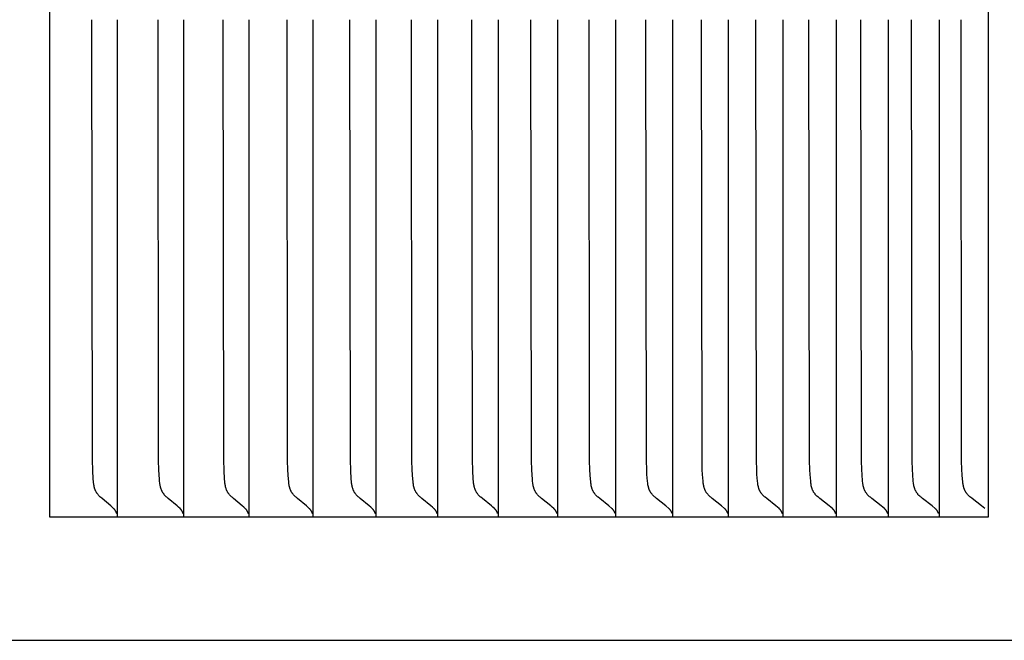
# Model space of a CAD drawing. Units: inches. Extents: x -8.7 to 78, y -7.6 to 46.1.
# Drawn here: x 16.2 to 17.2, y 7.5 to 8.2 of the extents above; entities that cross this region are included whole.
import ezdxf

# ---------------------------------------------------------------- set-up
doc = ezdxf.new("R2010")
doc.units = ezdxf.units.IN
doc.header["$MEASUREMENT"] = 0
doc.layers.add('Dimension (ANSI)', color=5, linetype='Continuous', lineweight=25)
doc.layers.add('PV', color=250, linetype='Continuous')
doc.styles.add('Arial', font='arial.ttf')
doc.dimstyles.new('Dimensions', dxfattribs={"dimtxt": 0.089844, "dimasz": 0.125, "dimexe": 0.0625, "dimexo": 0.125, "dimgap": 0.09, "dimtad": 0, "dimtih": 1, "dimtoh": 1, "dimzin": 0, "dimdsep": 46, "dimlunit": 5, "dimtxsty": 'Arial', "dimcen": 0, "dimadec": 0, "dimazin": 0, "dimtfac": 1, "dimtofl": 0, "dimtmove": 0, "dimatfit": 3, "dimfxl": 1, "dimfrac": 2, "dimtolj": 1, "dimtzin": 0, "dimarcsym": 0})

# ---------------------------------------------------------------- blocks, each defined once
blk = doc.blocks.new('*D6')
at = {"layer": 'Defpoints', "color": 0, "transparency": 16777216}
for p in [(14.63366, 14.66399), (23.49212, 14.66399), (16.49955, 0.66953)]:
    blk.add_point(p, dxfattribs=at)
at = {"layer": 'Dimension (ANSI)', "color": 0, "lineweight": -2, "transparency": 16777216}
for p, q in [((15.13366, 14.66399), (23.74212, 14.66399)), ((23.49212, 14.16399), (23.49212, 9.15665)), ((23.49212, 1.16953), (23.49212, 6.17132)), ((16.99955, 0.66953), (23.74212, 0.66953))]:
    blk.add_line(p, q, dxfattribs=at)
at = {"layer": 'Dimension (ANSI)', "color": 0, "transparency": 16777216}
for points in [[(23.40879, 14.16399), (23.57546, 14.16399), (23.49212, 14.66399)], [(23.40879, 1.16953), (23.57546, 1.16953), (23.49212, 0.66953)]]:
    blk.add_solid(points, dxfattribs=at)
at = {"layer": 'Dimension (ANSI)', "color": 0, "transparency": 16777216, "insert": (23.49212, 7.66399), "char_height": 0.359375, "attachment_point": 5, "style": 'Arial'}
blk.add_mtext('\\A1;Overall \\PHeight\\P14"\\P [35.55 cm]', dxfattribs=at)
blk = doc.blocks.new('*D11')
at = {"layer": 'Defpoints', "color": 0, "transparency": 16777216}
for p in [(17.20599, 8.67188), (18.4712, 8.67188), (17.20599, 7.67188)]:
    blk.add_point(p, dxfattribs=at)
at = {"layer": 'Dimension (ANSI)', "color": 0, "lineweight": -2, "transparency": 16777216}
for p, q in [((18.4712, 9.17188), (18.4712, 10.36845)), ((18.4712, 10.36845), (18.9712, 10.36845)), ((17.70599, 8.67188), (18.7212, 8.67188)), ((17.70599, 7.67188), (18.7212, 7.67188)), ((18.4712, 7.17188), (18.4712, 6.67188))]:
    blk.add_line(p, q, dxfattribs=at)
at = {"layer": 'Dimension (ANSI)', "color": 0, "transparency": 16777216}
for points in [[(18.38787, 9.17188), (18.55454, 9.17188), (18.4712, 8.67188)], [(18.38787, 7.17188), (18.55454, 7.17188), (18.4712, 7.67188)]]:
    blk.add_solid(points, dxfattribs=at)
at = {"layer": 'Dimension (ANSI)', "color": 0, "transparency": 16777216, "insert": (20.89998, 10.36845), "char_height": 0.359375, "attachment_point": 5, "style": 'Arial'}
blk.add_mtext('\\A1;Height of \\POuter Louvers\\P1"\\P [2.54 cm]', dxfattribs=at)

msp = doc.modelspace()

# ---------------------------------------------------------------- linework, layer by layer
at = {"layer": 'PV'}
for points in [[(17.20599, 7.67188), (17.20599, 8.67188)], [(16.26093, 8.66263), (16.26093, 8.17188)], [(16.26093, 8.17188), (16.26093, 7.68114)], [(16.3254, 7.68), (16.32393, 7.68137), (16.32246, 7.68268), (16.31369, 7.69014), (16.31231, 7.69138), (16.31163, 7.69202), (16.31097, 7.69268), (16.31033, 7.69335), (16.31002, 7.69369), (16.30971, 7.69404), (16.30942, 7.69439), (16.30914, 7.69474), (16.30886, 7.6951), (16.3086, 7.69547), (16.30834, 7.69585), (16.3081, 7.69624), (16.30787, 7.69663), (16.30765, 7.69703), (16.30744, 7.69743), (16.30725, 7.69784), (16.30706, 7.69825), (16.30689, 7.69866), (16.30672, 7.69908), (16.30657, 7.6995), (16.30643, 7.69992), (16.30629, 7.70035), (16.30616, 7.70078), (16.30605, 7.70122), (16.30594, 7.70165), (16.30583, 7.70209), (16.30565, 7.70298), (16.30549, 7.70387), (16.30535, 7.70478), (16.30524, 7.70569), (16.30505, 7.70752), (16.30489, 7.70936), (16.30432, 7.71897), (16.30402, 7.72858), (16.30345, 8.17188)], [(16.32892, 8.17188), (16.32892, 7.68114)], [(16.39221, 7.68), (16.39072, 7.68137), (16.38925, 7.68268), (16.38042, 7.69014), (16.37903, 7.69138), (16.37835, 7.69202), (16.37768, 7.69267), (16.37703, 7.69335), (16.37672, 7.69369), (16.37641, 7.69404), (16.37611, 7.69439), (16.37583, 7.69474), (16.37555, 7.6951), (16.37529, 7.69547), (16.37503, 7.69585), (16.37479, 7.69624), (16.37455, 7.69663), (16.37433, 7.69703), (16.37413, 7.69743), (16.37393, 7.69783), (16.37374, 7.69824), (16.37357, 7.69866), (16.3734, 7.69907), (16.37325, 7.69949), (16.3731, 7.69992), (16.37297, 7.70035), (16.37284, 7.70078), (16.37272, 7.70121), (16.37261, 7.70165), (16.37251, 7.70209), (16.37232, 7.70298), (16.37216, 7.70387), (16.37202, 7.70477), (16.37191, 7.70568), (16.37171, 7.70752), (16.37156, 7.70936), (16.37098, 7.71897), (16.37068, 7.72858), (16.37011, 8.17188)], [(16.39575, 8.17188), (16.39575, 7.68114)], [(16.45785, 7.68), (16.45635, 7.68137), (16.45487, 7.68268), (16.44599, 7.69014), (16.44459, 7.69138), (16.4439, 7.69202), (16.44322, 7.69267), (16.44257, 7.69335), (16.44226, 7.69369), (16.44195, 7.69403), (16.44165, 7.69439), (16.44136, 7.69474), (16.44109, 7.6951), (16.44082, 7.69547), (16.44056, 7.69585), (16.44031, 7.69624), (16.44008, 7.69663), (16.43986, 7.69702), (16.43965, 7.69743), (16.43945, 7.69783), (16.43926, 7.69824), (16.43909, 7.69865), (16.43892, 7.69907), (16.43877, 7.69949), (16.43862, 7.69992), (16.43848, 7.70034), (16.43836, 7.70077), (16.43824, 7.70121), (16.43813, 7.70165), (16.43802, 7.70209), (16.43783, 7.70297), (16.43767, 7.70387), (16.43753, 7.70477), (16.43742, 7.70568), (16.43722, 7.70752), (16.43707, 7.70936), (16.43649, 7.71897), (16.43618, 7.72858), (16.43561, 8.17188)], [(16.46142, 8.17188), (16.46142, 7.68114)], [(16.52233, 7.68), (16.52082, 7.68137), (16.51933, 7.68268), (16.51038, 7.69014), (16.50898, 7.69138), (16.50828, 7.69202), (16.5076, 7.69267), (16.50695, 7.69334), (16.50663, 7.69369), (16.50632, 7.69403), (16.50602, 7.69439), (16.50573, 7.69474), (16.50545, 7.6951), (16.50518, 7.69547), (16.50492, 7.69585), (16.50467, 7.69624), (16.50444, 7.69663), (16.50422, 7.69702), (16.50401, 7.69742), (16.50381, 7.69783), (16.50362, 7.69824), (16.50344, 7.69865), (16.50328, 7.69907), (16.50312, 7.69949), (16.50297, 7.69991), (16.50283, 7.70034), (16.50271, 7.70077), (16.50259, 7.7012), (16.50247, 7.70164), (16.50237, 7.70208), (16.50218, 7.70297), (16.50202, 7.70387), (16.50188, 7.70477), (16.50176, 7.70568), (16.50156, 7.70752), (16.50141, 7.70936), (16.50082, 7.71897), (16.50051, 7.72858), (16.49993, 8.17188)], [(16.52591, 8.17188), (16.52591, 7.68114)], [(16.58563, 7.68), (16.58411, 7.68138), (16.5826, 7.68268), (16.5736, 7.69014), (16.57219, 7.69138), (16.57149, 7.69202), (16.57081, 7.69267), (16.57014, 7.69334), (16.56982, 7.69369), (16.56951, 7.69403), (16.56921, 7.69438), (16.56892, 7.69474), (16.56864, 7.6951), (16.56837, 7.69547), (16.56811, 7.69585), (16.56786, 7.69623), (16.56762, 7.69662), (16.5674, 7.69702), (16.56719, 7.69742), (16.56699, 7.69782), (16.5668, 7.69823), (16.56662, 7.69865), (16.56645, 7.69906), (16.5663, 7.69948), (16.56615, 7.69991), (16.56601, 7.70034), (16.56588, 7.70077), (16.56576, 7.7012), (16.56565, 7.70164), (16.56554, 7.70208), (16.56535, 7.70297), (16.56519, 7.70386), (16.56505, 7.70477), (16.56493, 7.70568), (16.56473, 7.70752), (16.56457, 7.70936), (16.56398, 7.71897), (16.56367, 7.72858), (16.56309, 8.17188)], [(16.58923, 8.17188), (16.58923, 7.68114)], [(16.64774, 7.68), (16.64621, 7.68138), (16.6447, 7.68268), (16.63564, 7.69014), (16.63422, 7.69138), (16.63351, 7.69201), (16.63283, 7.69267), (16.63216, 7.69334), (16.63184, 7.69368), (16.63152, 7.69403), (16.63122, 7.69438), (16.63093, 7.69474), (16.63064, 7.6951), (16.63037, 7.69547), (16.63011, 7.69585), (16.62986, 7.69623), (16.62962, 7.69662), (16.6294, 7.69702), (16.62919, 7.69742), (16.62898, 7.69782), (16.62879, 7.69823), (16.62862, 7.69864), (16.62845, 7.69906), (16.62829, 7.69948), (16.62814, 7.6999), (16.628, 7.70033), (16.62787, 7.70076), (16.62775, 7.7012), (16.62764, 7.70163), (16.62753, 7.70207), (16.62734, 7.70296), (16.62718, 7.70386), (16.62703, 7.70476), (16.62691, 7.70568), (16.62671, 7.70751), (16.62655, 7.70936), (16.62596, 7.71897), (16.62564, 7.72858), (16.62506, 8.17188)], [(16.65137, 8.17188), (16.65137, 7.68114)], [(16.70866, 7.68), (16.70712, 7.68138), (16.7056, 7.68268), (16.69649, 7.69014), (16.69506, 7.69137), (16.69435, 7.69201), (16.69366, 7.69267), (16.69299, 7.69334), (16.69266, 7.69368), (16.69235, 7.69403), (16.69204, 7.69438), (16.69174, 7.69474), (16.69146, 7.6951), (16.69119, 7.69547), (16.69092, 7.69585), (16.69067, 7.69623), (16.69043, 7.69662), (16.69021, 7.69702), (16.68999, 7.69741), (16.68979, 7.69782), (16.6896, 7.69823), (16.68942, 7.69864), (16.68925, 7.69906), (16.68909, 7.69948), (16.68894, 7.6999), (16.6888, 7.70033), (16.68867, 7.70076), (16.68855, 7.70119), (16.68844, 7.70163), (16.68833, 7.70207), (16.68814, 7.70296), (16.68797, 7.70386), (16.68783, 7.70476), (16.68771, 7.70567), (16.68751, 7.70751), (16.68735, 7.70936), (16.68675, 7.71897), (16.68643, 7.72858), (16.68585, 8.17188)], [(16.71231, 8.17188), (16.71231, 7.68114)], [(16.76838, 7.68), (16.76683, 7.68138), (16.7653, 7.68268), (16.75614, 7.69014), (16.7547, 7.69137), (16.75399, 7.69201), (16.75329, 7.69267), (16.75261, 7.69334), (16.75229, 7.69368), (16.75197, 7.69403), (16.75166, 7.69438), (16.75136, 7.69474), (16.75108, 7.6951), (16.7508, 7.69547), (16.75054, 7.69584), (16.75029, 7.69623), (16.75005, 7.69662), (16.74982, 7.69701), (16.74961, 7.69741), (16.7494, 7.69782), (16.74921, 7.69822), (16.74903, 7.69864), (16.74886, 7.69905), (16.7487, 7.69947), (16.74855, 7.6999), (16.74841, 7.70033), (16.74828, 7.70076), (16.74816, 7.70119), (16.74804, 7.70163), (16.74793, 7.70207), (16.74774, 7.70296), (16.74757, 7.70385), (16.74743, 7.70476), (16.74731, 7.70567), (16.7471, 7.70751), (16.74694, 7.70936), (16.74634, 7.71897), (16.74602, 7.72858), (16.74543, 8.17188)], [(16.77206, 8.17188), (16.77206, 7.68114)], [(16.8269, 7.68), (16.8238, 7.68268), (16.81459, 7.69014), (16.81314, 7.69137), (16.81242, 7.69201), (16.81172, 7.69267), (16.81104, 7.69334), (16.81071, 7.69368), (16.81039, 7.69403), (16.81008, 7.69438), (16.80978, 7.69474), (16.80949, 7.6951), (16.80922, 7.69546), (16.80895, 7.69584), (16.8087, 7.69623), (16.80846, 7.69662), (16.80823, 7.69701), (16.80801, 7.69741), (16.80781, 7.69781), (16.80762, 7.69822), (16.80744, 7.69863), (16.80726, 7.69905), (16.8071, 7.69947), (16.80695, 7.69989), (16.80681, 7.70032), (16.80668, 7.70075), (16.80656, 7.70119), (16.80644, 7.70162), (16.80633, 7.70207), (16.80614, 7.70295), (16.80597, 7.70385), (16.80583, 7.70476), (16.8057, 7.70567), (16.8055, 7.70751), (16.80534, 7.70936), (16.80473, 7.71897), (16.8044, 7.72858), (16.80381, 8.17188)], [(16.83059, 8.17188), (16.83059, 7.68114)], [(16.8842, 7.68), (16.88108, 7.68268), (16.87182, 7.69014), (16.87036, 7.69137), (16.86964, 7.69201), (16.86893, 7.69266), (16.86825, 7.69334), (16.86792, 7.69368), (16.8676, 7.69403), (16.86729, 7.69438), (16.86699, 7.69473), (16.8667, 7.6951), (16.86642, 7.69546), (16.86615, 7.69584), (16.8659, 7.69623), (16.86565, 7.69661), (16.86543, 7.69701), (16.86521, 7.69741), (16.865, 7.69781), (16.86481, 7.69822), (16.86463, 7.69863), (16.86446, 7.69905), (16.8643, 7.69947), (16.86414, 7.69989), (16.864, 7.70032), (16.86387, 7.70075), (16.86375, 7.70118), (16.86363, 7.70162), (16.86352, 7.70206), (16.86333, 7.70295), (16.86316, 7.70385), (16.86301, 7.70476), (16.86289, 7.70567), (16.86268, 7.70751), (16.86217, 7.71417), (16.8619, 7.71897), (16.86158, 7.72858), (16.86099, 8.17188)], [(16.88792, 8.17188), (16.88792, 7.68114)], [(16.94028, 7.68), (16.93714, 7.68268), (16.92783, 7.69014), (16.92637, 7.69137), (16.92564, 7.69201), (16.92493, 7.69266), (16.92424, 7.69333), (16.92391, 7.69368), (16.92359, 7.69402), (16.92327, 7.69438), (16.92297, 7.69473), (16.92268, 7.6951), (16.9224, 7.69546), (16.92213, 7.69584), (16.92188, 7.69622), (16.92163, 7.69661), (16.9214, 7.69701), (16.92119, 7.6974), (16.92098, 7.69781), (16.92079, 7.69822), (16.9206, 7.69863), (16.92043, 7.69904), (16.92027, 7.69946), (16.92012, 7.69989), (16.91998, 7.70032), (16.91984, 7.70075), (16.91972, 7.70118), (16.9196, 7.70162), (16.91949, 7.70206), (16.91929, 7.70295), (16.91912, 7.70385), (16.91898, 7.70475), (16.91885, 7.70567), (16.91865, 7.70751), (16.91813, 7.71417), (16.91786, 7.71897), (16.91754, 7.72858), (16.91694, 8.17188)], [(16.94402, 8.17188), (16.94402, 7.68114)], [(16.99514, 7.68), (16.99198, 7.68268), (16.98262, 7.69014), (16.98115, 7.69137), (16.98042, 7.69201), (16.9797, 7.69266), (16.97901, 7.69333), (16.97868, 7.69368), (16.97835, 7.69402), (16.97804, 7.69437), (16.97773, 7.69473), (16.97744, 7.69509), (16.97716, 7.69546), (16.97689, 7.69584), (16.97663, 7.69622), (16.97639, 7.69661), (16.97616, 7.697), (16.97594, 7.6974), (16.97573, 7.69781), (16.97554, 7.69821), (16.97536, 7.69862), (16.97518, 7.69904), (16.97502, 7.69946), (16.97487, 7.69988), (16.97472, 7.70031), (16.97459, 7.70074), (16.97446, 7.70118), (16.97435, 7.70162), (16.97424, 7.70206), (16.97404, 7.70295), (16.97387, 7.70384), (16.97372, 7.70475), (16.97359, 7.70567), (16.97339, 7.70751), (16.97286, 7.71417), (16.9726, 7.71897), (16.97227, 7.72858), (16.97167, 8.17188)], [(16.99889, 8.17188), (16.99889, 7.68114)], [(17.04876, 7.68), (17.04558, 7.68268), (17.03618, 7.69014), (17.0347, 7.69137), (17.03396, 7.69201), (17.03324, 7.69266), (17.03255, 7.69333), (17.03221, 7.69367), (17.03189, 7.69402), (17.03157, 7.69437), (17.03126, 7.69473), (17.03097, 7.69509), (17.03069, 7.69546), (17.03041, 7.69584), (17.03016, 7.69622), (17.02991, 7.69661), (17.02968, 7.697), (17.02946, 7.6974), (17.02926, 7.6978), (17.02906, 7.69821), (17.02887, 7.69862), (17.0287, 7.69904), (17.02854, 7.69946), (17.02838, 7.69988), (17.02824, 7.70031), (17.02811, 7.70074), (17.02798, 7.70117), (17.02786, 7.70161), (17.02775, 7.70205), (17.02755, 7.70294), (17.02738, 7.70384), (17.02723, 7.70475), (17.0271, 7.70566), (17.0269, 7.70751), (17.02637, 7.71417), (17.0261, 7.71897), (17.02577, 7.72858), (17.02517, 8.17188)], [(17.05253, 8.17188), (17.05253, 7.68114)], [(17.10114, 7.68), (17.09795, 7.68268), (17.0885, 7.69014), (17.08701, 7.69137), (17.08627, 7.69201), (17.08555, 7.69266), (17.08485, 7.69333), (17.08451, 7.69367), (17.08418, 7.69402), (17.08386, 7.69437), (17.08356, 7.69473), (17.08326, 7.69509), (17.08298, 7.69546), (17.0827, 7.69584), (17.08244, 7.69622), (17.0822, 7.69661), (17.08197, 7.697), (17.08175, 7.6974), (17.08154, 7.6978), (17.08134, 7.69821), (17.08116, 7.69862), (17.08098, 7.69904), (17.08082, 7.69945), (17.08066, 7.69988), (17.08052, 7.70031), (17.08038, 7.70074), (17.08026, 7.70117), (17.08014, 7.70161), (17.08003, 7.70205), (17.07983, 7.70294), (17.07966, 7.70384), (17.07951, 7.70475), (17.07938, 7.70566), (17.07917, 7.70751), (17.07864, 7.71417), (17.07837, 7.71897), (17.07804, 7.72858), (17.07743, 8.17188)], [(17.10493, 8.17188), (17.10493, 7.68114)], [(17.15227, 7.68), (17.14907, 7.68268), (17.13957, 7.69014), (17.13807, 7.69137), (17.13733, 7.69201), (17.13661, 7.69266), (17.1359, 7.69333), (17.13557, 7.69367), (17.13523, 7.69402), (17.13491, 7.69437), (17.1346, 7.69473), (17.13431, 7.69509), (17.13402, 7.69546), (17.13375, 7.69584), (17.13349, 7.69622), (17.13324, 7.69661), (17.13301, 7.697), (17.13279, 7.6974), (17.13258, 7.6978), (17.13238, 7.69821), (17.1322, 7.69862), (17.13202, 7.69903), (17.13186, 7.69945), (17.1317, 7.69988), (17.13156, 7.7003), (17.13142, 7.70073), (17.13129, 7.70117), (17.13117, 7.70161), (17.13106, 7.70205), (17.13086, 7.70294), (17.13069, 7.70384), (17.13054, 7.70475), (17.13041, 7.70566), (17.1302, 7.70751), (17.12966, 7.71417), (17.12939, 7.71897), (17.12906, 7.72858), (17.12845, 8.17188)], [(17.15609, 8.17188), (17.15609, 7.68114)], [(17.20216, 7.68), (17.19893, 7.68268), (17.18939, 7.69014), (17.18789, 7.69137), (17.18714, 7.69201), (17.18641, 7.69266), (17.18571, 7.69333), (17.18537, 7.69367), (17.18504, 7.69402), (17.18471, 7.69437), (17.1844, 7.69473), (17.1841, 7.69509), (17.18382, 7.69546), (17.18354, 7.69584), (17.18328, 7.69622), (17.18303, 7.6966), (17.1828, 7.697), (17.18258, 7.69739), (17.18237, 7.6978), (17.18217, 7.6982), (17.18198, 7.69861), (17.18181, 7.69903), (17.18164, 7.69945), (17.18149, 7.69987), (17.18134, 7.7003), (17.1812, 7.70073), (17.18108, 7.70117), (17.18096, 7.7016), (17.18085, 7.70204), (17.18064, 7.70293), (17.18047, 7.70383), (17.18032, 7.70474), (17.18019, 7.70566), (17.17998, 7.70751), (17.1798, 7.70937), (17.17944, 7.71417), (17.17917, 7.71897), (17.17883, 7.72858), (17.17822, 8.17188)], [(16.26093, 7.68114), (16.26093, 7.67188)], [(16.32723, 7.67788), (16.32713, 7.67803), (16.32703, 7.67818), (16.32693, 7.67833), (16.32683, 7.67848), (16.32672, 7.67862), (16.32661, 7.67876), (16.3265, 7.67889), (16.32639, 7.67903), (16.32627, 7.67916), (16.32615, 7.67929), (16.32603, 7.67942), (16.32591, 7.67954), (16.32579, 7.67966), (16.32566, 7.67978), (16.32553, 7.67989), (16.3254, 7.68)], [(16.32892, 7.68114), (16.32892, 7.67188)], [(16.39405, 7.67788), (16.39395, 7.67803), (16.39385, 7.67818), (16.39375, 7.67833), (16.39364, 7.67848), (16.39354, 7.67862), (16.39343, 7.67876), (16.39331, 7.67889), (16.3932, 7.67903), (16.39308, 7.67916), (16.39297, 7.67929), (16.39284, 7.67942), (16.39272, 7.67954), (16.3926, 7.67966), (16.39247, 7.67978), (16.39234, 7.67989), (16.39221, 7.68)], [(16.39575, 7.68114), (16.39575, 7.67188)], [(16.45971, 7.67788), (16.45961, 7.67803), (16.45951, 7.67818), (16.4594, 7.67833), (16.4593, 7.67848), (16.45919, 7.67862), (16.45908, 7.67876), (16.45897, 7.67889), (16.45885, 7.67903), (16.45873, 7.67916), (16.45861, 7.67929), (16.45849, 7.67942), (16.45837, 7.67954), (16.45824, 7.67966), (16.45812, 7.67978), (16.45799, 7.67989), (16.45785, 7.68)], [(16.46142, 7.68114), (16.46142, 7.67188)], [(16.52419, 7.67788), (16.52409, 7.67803), (16.52399, 7.67818), (16.52389, 7.67833), (16.52378, 7.67848), (16.52367, 7.67862), (16.52356, 7.67876), (16.52345, 7.67889), (16.52333, 7.67903), (16.52322, 7.67916), (16.5231, 7.67929), (16.52297, 7.67942), (16.52285, 7.67954), (16.52272, 7.67966), (16.52259, 7.67978), (16.52246, 7.67989), (16.52233, 7.68)], [(16.52591, 7.68114), (16.52591, 7.67188)], [(16.5875, 7.67788), (16.5874, 7.67803), (16.5873, 7.67818), (16.5872, 7.67833), (16.58709, 7.67848), (16.58698, 7.67862), (16.58687, 7.67876), (16.58675, 7.67889), (16.58664, 7.67903), (16.58652, 7.67916), (16.5864, 7.67929), (16.58627, 7.67942), (16.58615, 7.67954), (16.58602, 7.67966), (16.58589, 7.67978), (16.58576, 7.67989), (16.58563, 7.68)], [(16.58923, 7.68114), (16.58923, 7.67188)], [(16.64963, 7.67788), (16.64953, 7.67803), (16.64942, 7.67818), (16.64932, 7.67833), (16.64921, 7.67848), (16.6491, 7.67862), (16.64899, 7.67876), (16.64887, 7.67889), (16.64876, 7.67903), (16.64864, 7.67916), (16.64852, 7.67929), (16.64839, 7.67942), (16.64827, 7.67954), (16.64814, 7.67966), (16.64801, 7.67978), (16.64787, 7.67989), (16.64774, 7.68)], [(16.65137, 7.68114), (16.65137, 7.67188)], [(16.71056, 7.67788), (16.71046, 7.67803), (16.71036, 7.67818), (16.71025, 7.67833), (16.71014, 7.67848), (16.71003, 7.67862), (16.70992, 7.67876), (16.7098, 7.67889), (16.70968, 7.67903), (16.70956, 7.67916), (16.70944, 7.67929), (16.70932, 7.67942), (16.70919, 7.67954), (16.70906, 7.67966), (16.70893, 7.67978), (16.7088, 7.67989), (16.70866, 7.68)], [(16.71231, 7.68114), (16.71231, 7.67188)], [(16.77029, 7.67788), (16.77019, 7.67803), (16.77009, 7.67818), (16.76998, 7.67833), (16.76987, 7.67848), (16.76976, 7.67862), (16.76965, 7.67876), (16.76953, 7.67889), (16.76941, 7.67903), (16.76929, 7.67916), (16.76917, 7.67929), (16.76904, 7.67942), (16.76891, 7.67954), (16.76879, 7.67966), (16.76865, 7.67978), (16.76852, 7.67989), (16.76838, 7.68)], [(16.77206, 7.68114), (16.77206, 7.67188)], [(16.82882, 7.67788), (16.82872, 7.67803), (16.82861, 7.67818), (16.82851, 7.67833), (16.8284, 7.67848), (16.82828, 7.67862), (16.82817, 7.67876), (16.82805, 7.67889), (16.82793, 7.67903), (16.82781, 7.67916), (16.82769, 7.67929), (16.82756, 7.67942), (16.82743, 7.67954), (16.8273, 7.67966), (16.82717, 7.67978), (16.82703, 7.67989), (16.8269, 7.68)], [(16.83059, 7.68114), (16.83059, 7.67188)], [(16.88613, 7.67788), (16.88603, 7.67803), (16.88592, 7.67818), (16.88582, 7.67833), (16.88571, 7.67848), (16.88559, 7.67862), (16.88548, 7.67876), (16.88536, 7.67889), (16.88524, 7.67903), (16.88512, 7.67916), (16.88499, 7.67929), (16.88487, 7.67942), (16.88474, 7.67954), (16.88461, 7.67966), (16.88447, 7.67978), (16.88434, 7.67989), (16.8842, 7.68)], [(16.88792, 7.68114), (16.88792, 7.67188)], [(16.94222, 7.67788), (16.94212, 7.67803), (16.94201, 7.67818), (16.94191, 7.67833), (16.9418, 7.67848), (16.94168, 7.67862), (16.94157, 7.67876), (16.94145, 7.67889), (16.94133, 7.67903), (16.9412, 7.67916), (16.94108, 7.67929), (16.94095, 7.67942), (16.94082, 7.67954), (16.94069, 7.67966), (16.94056, 7.67978), (16.94042, 7.67989), (16.94028, 7.68)], [(16.94402, 7.68114), (16.94402, 7.67188)], [(16.99709, 7.67788), (16.99698, 7.67803), (16.99688, 7.67818), (16.99677, 7.67833), (16.99666, 7.67848), (16.99654, 7.67862), (16.99643, 7.67876), (16.99631, 7.67889), (16.99619, 7.67903), (16.99606, 7.67916), (16.99594, 7.67929), (16.99581, 7.67942), (16.99568, 7.67954), (16.99555, 7.67966), (16.99541, 7.67978), (16.99527, 7.67989), (16.99514, 7.68)], [(16.99889, 7.68114), (16.99889, 7.67188)], [(17.05072, 7.67788), (17.05062, 7.67803), (17.05051, 7.67818), (17.0504, 7.67833), (17.05029, 7.67848), (17.05017, 7.67862), (17.05006, 7.67876), (17.04994, 7.67889), (17.04981, 7.67903), (17.04969, 7.67916), (17.04956, 7.67929), (17.04943, 7.67942), (17.0493, 7.67954), (17.04917, 7.67966), (17.04903, 7.67978), (17.0489, 7.67989), (17.04876, 7.68)], [(17.05253, 7.68114), (17.05253, 7.67188)], [(17.10311, 7.67788), (17.10301, 7.67803), (17.1029, 7.67818), (17.10279, 7.67833), (17.10268, 7.67848), (17.10256, 7.67862), (17.10244, 7.67876), (17.10232, 7.67889), (17.1022, 7.67903), (17.10208, 7.67916), (17.10195, 7.67929), (17.10182, 7.67942), (17.10169, 7.67954), (17.10155, 7.67966), (17.10142, 7.67978), (17.10128, 7.67989), (17.10114, 7.68)], [(17.10493, 7.68114), (17.10493, 7.67188)], [(17.15426, 7.67788), (17.15415, 7.67803), (17.15404, 7.67818), (17.15393, 7.67833), (17.15382, 7.67848), (17.1537, 7.67862), (17.15358, 7.67876), (17.15346, 7.67889), (17.15334, 7.67903), (17.15322, 7.67916), (17.15309, 7.67929), (17.15296, 7.67942), (17.15282, 7.67954), (17.15269, 7.67966), (17.15255, 7.67978), (17.15241, 7.67989), (17.15227, 7.68)], [(17.15609, 7.68114), (17.15609, 7.67188)], [(16.26093, 7.67188), (16.32891, 7.67188)], [(16.32848, 7.67505), (16.32837, 7.67542), (16.32824, 7.6758), (16.32817, 7.67598), (16.3281, 7.67616), (16.32803, 7.67634), (16.32795, 7.67652), (16.32787, 7.6767), (16.32779, 7.67688), (16.3277, 7.67705), (16.32761, 7.67722), (16.32752, 7.67739), (16.32743, 7.67756), (16.32733, 7.67772), (16.32723, 7.67788)], [(16.32891, 7.67188), (16.39573, 7.67188)], [(16.39531, 7.67505), (16.3952, 7.67542), (16.39513, 7.67561), (16.39507, 7.6758), (16.395, 7.67598), (16.39493, 7.67616), (16.39485, 7.67634), (16.39477, 7.67652), (16.39469, 7.6767), (16.39461, 7.67688), (16.39452, 7.67705), (16.39443, 7.67722), (16.39434, 7.67739), (16.39425, 7.67756), (16.39415, 7.67772), (16.39405, 7.67788)], [(16.39573, 7.67188), (16.46139, 7.67188)], [(16.46098, 7.67505), (16.46092, 7.67524), (16.46086, 7.67542), (16.4608, 7.67561), (16.46073, 7.6758), (16.46066, 7.67598), (16.46059, 7.67616), (16.46052, 7.67634), (16.46044, 7.67652), (16.46036, 7.6767), (16.46027, 7.67688), (16.46018, 7.67705), (16.46009, 7.67722), (16.46, 7.67739), (16.45991, 7.67756), (16.45981, 7.67772), (16.45971, 7.67788)], [(16.46139, 7.67188), (16.52589, 7.67188)], [(16.52547, 7.67505), (16.52542, 7.67524), (16.52536, 7.67542), (16.52529, 7.67561), (16.52523, 7.6758), (16.52516, 7.67598), (16.52508, 7.67616), (16.52501, 7.67634), (16.52493, 7.67652), (16.52485, 7.6767), (16.52476, 7.67688), (16.52467, 7.67705), (16.52458, 7.67722), (16.52449, 7.67739), (16.52439, 7.67756), (16.52429, 7.67772), (16.52419, 7.67788)], [(16.52589, 7.67188), (16.5892, 7.67188)], [(16.58879, 7.67505), (16.58873, 7.67524), (16.58867, 7.67542), (16.58861, 7.67561), (16.58854, 7.6758), (16.58847, 7.67598), (16.5884, 7.67616), (16.58832, 7.67634), (16.58824, 7.67652), (16.58816, 7.6767), (16.58808, 7.67688), (16.58799, 7.67705), (16.5879, 7.67722), (16.5878, 7.67739), (16.58771, 7.67756), (16.58761, 7.67772), (16.5875, 7.67788)], [(16.5892, 7.67188), (16.65133, 7.67188)], [(16.65092, 7.67505), (16.65087, 7.67524), (16.6508, 7.67542), (16.65074, 7.67561), (16.65067, 7.6758), (16.6506, 7.67598), (16.65053, 7.67616), (16.65045, 7.67634), (16.65037, 7.67652), (16.65029, 7.6767), (16.6502, 7.67688), (16.65012, 7.67705), (16.65002, 7.67722), (16.64993, 7.67739), (16.64983, 7.67756), (16.64973, 7.67772), (16.64963, 7.67788)], [(16.65133, 7.67188), (16.71227, 7.67188)], [(16.71186, 7.67505), (16.71181, 7.67524), (16.71174, 7.67542), (16.71168, 7.67561), (16.71161, 7.6758), (16.71154, 7.67598), (16.71147, 7.67616), (16.71139, 7.67634), (16.71131, 7.67652), (16.71123, 7.6767), (16.71114, 7.67688), (16.71105, 7.67705), (16.71096, 7.67722), (16.71086, 7.67739), (16.71077, 7.67756), (16.71066, 7.67772), (16.71056, 7.67788)], [(16.71227, 7.67188), (16.77202, 7.67188)], [(16.7716, 7.67505), (16.77155, 7.67524), (16.77148, 7.67542), (16.77142, 7.67561), (16.77135, 7.6758), (16.77128, 7.67598), (16.77121, 7.67616), (16.77113, 7.67634), (16.77105, 7.67652), (16.77096, 7.6767), (16.77088, 7.67688), (16.77079, 7.67705), (16.77069, 7.67722), (16.7706, 7.67739), (16.7705, 7.67756), (16.7704, 7.67772), (16.77029, 7.67788)], [(16.77202, 7.67188), (16.83055, 7.67188)], [(16.83014, 7.67505), (16.83008, 7.67524), (16.83002, 7.67542), (16.82995, 7.67561), (16.82988, 7.6758), (16.82981, 7.67598), (16.82974, 7.67616), (16.82966, 7.67634), (16.82958, 7.67652), (16.82949, 7.6767), (16.82941, 7.67688), (16.82932, 7.67705), (16.82922, 7.67722), (16.82913, 7.67739), (16.82903, 7.67756), (16.82892, 7.67772), (16.82882, 7.67788)], [(16.83055, 7.67188), (16.88788, 7.67188)], [(16.88746, 7.67505), (16.8874, 7.67524), (16.88734, 7.67542), (16.88727, 7.67561), (16.8872, 7.6758), (16.88713, 7.67598), (16.88706, 7.67616), (16.88698, 7.67634), (16.88689, 7.67652), (16.88681, 7.6767), (16.88672, 7.67688), (16.88663, 7.67705), (16.88654, 7.67722), (16.88644, 7.67739), (16.88634, 7.67756), (16.88624, 7.67772), (16.88613, 7.67788)], [(16.88788, 7.67188), (16.94399, 7.67188)], [(16.94356, 7.67505), (16.9435, 7.67524), (16.94344, 7.67542), (16.94337, 7.67561), (16.9433, 7.6758), (16.94323, 7.67598), (16.94315, 7.67616), (16.94307, 7.67634), (16.94299, 7.67652), (16.94291, 7.6767), (16.94282, 7.67688), (16.94273, 7.67705), (16.94263, 7.67722), (16.94253, 7.67739), (16.94243, 7.67756), (16.94233, 7.67772), (16.94222, 7.67788)], [(16.94399, 7.67188), (16.99887, 7.67188)], [(16.99843, 7.67505), (16.99837, 7.67524), (16.99831, 7.67542), (16.99824, 7.67561), (16.99817, 7.6758), (16.9981, 7.67598), (16.99802, 7.67616), (16.99794, 7.67634), (16.99786, 7.67652), (16.99777, 7.6767), (16.99769, 7.67688), (16.99759, 7.67705), (16.9975, 7.67722), (16.9974, 7.67739), (16.9973, 7.67756), (16.9972, 7.67772), (16.99709, 7.67788)], [(16.99887, 7.67188), (17.05251, 7.67188)], [(17.05207, 7.67505), (17.05201, 7.67524), (17.05194, 7.67542), (17.05188, 7.67561), (17.05181, 7.6758), (17.05173, 7.67598), (17.05166, 7.67616), (17.05158, 7.67634), (17.05149, 7.67652), (17.05141, 7.6767), (17.05132, 7.67688), (17.05123, 7.67705), (17.05113, 7.67722), (17.05103, 7.67739), (17.05093, 7.67756), (17.05083, 7.67772), (17.05072, 7.67788)], [(17.05251, 7.67188), (17.10492, 7.67188)], [(17.10446, 7.67505), (17.1044, 7.67524), (17.10434, 7.67542), (17.10427, 7.67561), (17.1042, 7.6758), (17.10413, 7.67598), (17.10405, 7.67616), (17.10397, 7.67634), (17.10389, 7.67652), (17.1038, 7.6767), (17.10371, 7.67688), (17.10362, 7.67705), (17.10352, 7.67722), (17.10343, 7.67739), (17.10332, 7.67756), (17.10322, 7.67772), (17.10311, 7.67788)], [(17.10492, 7.67188), (17.15608, 7.67188)], [(17.15562, 7.67505), (17.15556, 7.67524), (17.15549, 7.67542), (17.15542, 7.67561), (17.15535, 7.6758), (17.15528, 7.67598), (17.1552, 7.67616), (17.15512, 7.67634), (17.15504, 7.67652), (17.15495, 7.6767), (17.15486, 7.67688), (17.15477, 7.67705), (17.15467, 7.67722), (17.15457, 7.67739), (17.15447, 7.67756), (17.15436, 7.67772), (17.15426, 7.67788)], [(17.15608, 7.67188), (17.20599, 7.67188)], [(6.62834, 7.54753), (17.62926, 7.54753)]]:
    msp.add_lwpolyline(points, dxfattribs=at)

# ---------------------------------------------------------------- dimensions: what is measured, and where the dimension line sits
at = {"layer": 'Dimension (ANSI)'}
for base, p1, p2, text, picture, middle in [((23.49212, 14.66399), (16.49955, 0.66953), (14.63366, 14.66399), 'Overall \\PHeight\\P<>\\P[]', '*D6', (23.49212, 7.66399)), ((18.4712, 8.67188), (17.20599, 7.67188), (17.20599, 8.67188), 'Height of \\POuter Louvers\\P<>\\P[]', '*D11', (20.89998, 10.36845))]:
    dim = msp.add_linear_dim(base=base, p1=p1, p2=p2, angle=90, text=text, dimstyle='Dimensions', override={"dimpost": '"'}, dxfattribs=at)
    dim.commit()
    dim.dimension.update_dxf_attribs({"geometry": picture, "text_midpoint": middle, "dimtype": 160})

doc.saveas('drawing.dxf')
